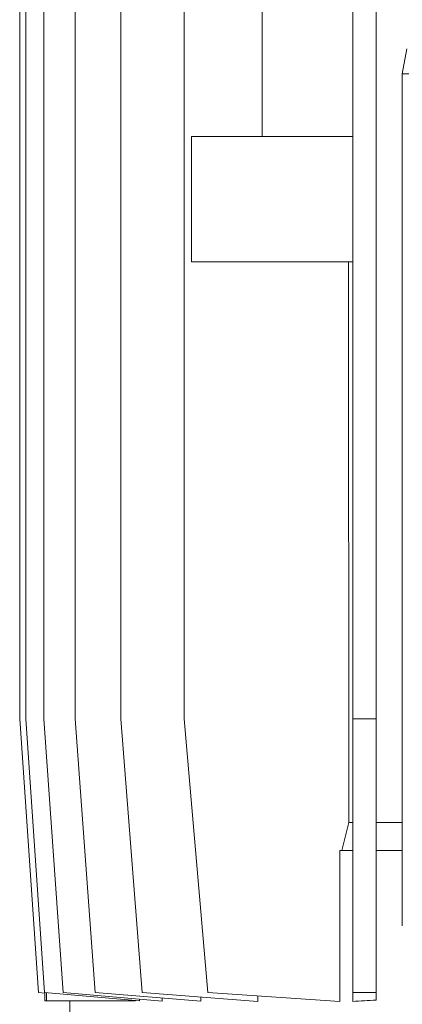
# Model space of a CAD drawing. Units: millimetres. Extents: x -4 to 213, y 0 to 297.
# Drawn here: x 139 to 145, y 239 to 254 of the extents above; entities that cross this region are included whole.
import ezdxf

# ---------------------------------------------------------------- set-up
doc = ezdxf.new("R2010")
doc.units = ezdxf.units.MM

msp = doc.modelspace()

# ---------------------------------------------------------------- linework, layer by layer
at = {"color": 250, "linetype": 'Continuous', "lineweight": 18}
for p, q in [((139.295, 243.081), (139.295, 261.881)), ((139.39, 243.081), (139.39, 261.881)), ((139.679, 243.081), (139.679, 261.881)), ((140.177, 243.081), (140.177, 261.881)), ((140.908, 243.081), (140.908, 261.881)), ((141.92, 243.081), (141.92, 261.881)), ((144.608, 243.081), (144.608, 261.881)), ((144.982, 261.881), (144.982, 243.081)), ((143.164, 252.381), (143.164, 255.881)), ((145.471, 253.779), (145.394, 253.381)), ((145.505, 253.381), (145.394, 253.381)), ((145.394, 253.381), (145.394, 241.427)), ((142.033, 252.381), (144.608, 252.381)), ((142.033, 250.381), (142.033, 252.381)), ((144.608, 250.381), (142.033, 250.381)), ((144.541, 250.381), (144.543, 241.427)), ((139.595, 238.712), (139.295, 243.081)), ((139.692, 238.712), (139.39, 243.081)), ((139.988, 238.712), (139.679, 243.081)), ((140.498, 238.712), (140.177, 243.081)), ((141.25, 238.712), (140.908, 243.081)), ((142.295, 238.712), (141.92, 243.081)), ((144.982, 243.081), (144.608, 243.081)), ((144.608, 238.712), (144.608, 243.081)), ((144.982, 243.081), (144.982, 238.712)), ((144.543, 241.427), (144.436, 240.981)), ((144.608, 241.427), (144.543, 241.427)), ((145.394, 241.427), (144.982, 241.427)), ((145.394, 241.427), (145.397, 240.981)), ((144.608, 240.981), (144.401, 240.981)), ((144.401, 238.571), (144.401, 240.981)), ((145.398, 240.981), (144.982, 240.981)), ((145.398, 240.981), (145.398, 239.781)), ((139.696, 238.703), (139.595, 238.712)), ((141.207, 238.58), (139.692, 238.712)), ((139.695, 238.581), (139.695, 238.703)), ((139.696, 238.711), (139.696, 238.703)), ((139.722, 238.709), (139.722, 238.581)), ((141.57, 238.578), (139.988, 238.712)), ((142.183, 238.576), (140.498, 238.712)), ((143.095, 238.573), (141.25, 238.712)), ((141.57, 238.578), (141.57, 238.625)), ((142.183, 238.576), (142.183, 238.642)), ((144.401, 238.571), (142.295, 238.712)), ((143.095, 238.573), (143.095, 238.658)), ((144.982, 238.712), (144.608, 238.712)), ((144.608, 238.571), (144.608, 238.712)), ((144.982, 238.712), (144.982, 238.594)), ((139.695, 238.581), (139.722, 238.581)), ((139.722, 238.581), (141.136, 238.581)), ((140.095, 238.231), (140.095, 238.581)), ((141.136, 238.581), (141.136, 238.586)), ((141.207, 238.58), (141.207, 238.609))]:
    msp.add_line(p, q, dxfattribs=at)
msp.add_ellipse((152.795, 238.009), major_axis=(11.725, 0), ratio=0.066889, start_param=2.300115, end_param=2.343736, dxfattribs=at)

doc.saveas('drawing.dxf')
